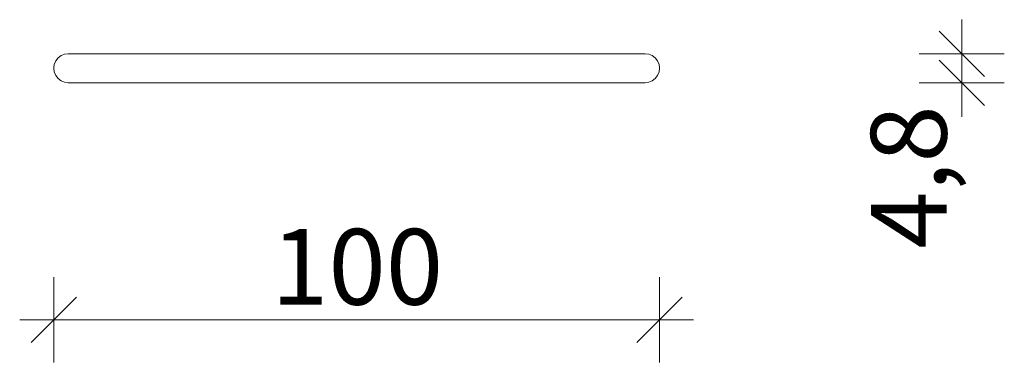
# Model space of a CAD drawing. Units: millimetres. Extents: x 333885 to 339135, y -18805 to -11380.
# Drawn here: x 336127 to 337752, y -15036 to -14470 of the extents above; entities that cross this region are included whole.
import ezdxf

# ---------------------------------------------------------------- set-up
doc = ezdxf.new("R2010")
doc.units = ezdxf.units.MM
doc.header["$MEASUREMENT"] = 0
doc.layers.add('0_Nr_pióra__7', color=7, linetype='Continuous', lineweight=13)
doc.layers.add('A - wymiary_Nr_pióra__161', color=7, linetype='Continuous', lineweight=5)
doc.layers.add('A - wymiary', color=7, linetype='Continuous')
doc.styles.add('GENERATED_STYLE_1', font='txt')
doc.dimstyles.new('GENERATED_STYLE__1', dxfattribs={"dimtxt": 125, "dimasz": 71.25, "dimexe": 0.18, "dimexo": 0, "dimgap": 0.09, "dimtad": 1, "dimtih": 1, "dimtoh": 1, "dimlfac": 0.1, "dimzin": 0, "dimdsep": 46, "dimtxsty": 'GENERATED_STYLE_1', "dimblk": 'ARROWHEAD_6', "dimblk1": 'ARROWHEAD_6', "dimblk2": 'ARROWHEAD_6', "dimcen": 0.09, "dimclrd": 7, "dimclre": 7, "dimclrt": 7, "dimazin": 0, "dimtfac": 1, "dimtdec": 4, "dimtmove": 0, "dimatfit": 3, "dimfxl": 0, "dimtolj": 1, "dimtzin": 0, "dimarcsym": 0})
doc.dimstyles.new('GENERATED_STYLE__2', dxfattribs={"dimtxt": 125, "dimasz": 71.25, "dimexe": 0.18, "dimexo": 0, "dimgap": 0.09, "dimtad": 1, "dimlfac": 0.1, "dimzin": 0, "dimdsep": 46, "dimtxsty": 'GENERATED_STYLE_1', "dimblk": 'ARROWHEAD_6', "dimblk1": 'ARROWHEAD_6', "dimblk2": 'ARROWHEAD_6', "dimcen": 0.09, "dimclrd": 7, "dimclre": 7, "dimclrt": 7, "dimazin": 0, "dimtfac": 1, "dimtdec": 4, "dimtmove": 0, "dimatfit": 3, "dimfxl": 0, "dimtolj": 1, "dimtzin": 0, "dimarcsym": 0})

# ---------------------------------------------------------------- blocks, each defined once
blk = doc.blocks.new('*D1')
at = {"layer": 'A - wymiary_Nr_pióra__161', "linetype": 'Continuous'}
for p, q in [((336183.2, -15035.8), (336183.2, -14895.1)), ((337183.2, -15035.8), (337183.2, -14895.1)), ((336220.7, -14927.9), (336145.7, -15002.9)), ((337145.7, -15002.9), (337220.7, -14927.9)), ((336127, -14965.4), (336183.2, -14965.4)), ((336183.2, -14965.4), (337183.2, -14965.4)), ((337183.2, -14965.4), (337239.5, -14965.4))]:
    blk.add_line(p, q, dxfattribs=at)
at = {"layer": 'A - wymiary_Nr_pióra__161', "insert": (336542.1, -14940.4), "char_height": 125, "attachment_point": 7, "style": 'GENERATED_STYLE_1'}
blk.add_mtext('\\A1;{\\fDINPro-Medium|b0|i0|c238|p50;100}', dxfattribs=at)
blk = doc.blocks.new('ARROWHEAD_6')
at = {"color": 0, "linetype": 'Continuous', "lineweight": 0}
for p, q in [((-0.5, -0.5), (0.5, 0.5)), ((0, 0), (-1, 0))]:
    blk.add_line(p, q, dxfattribs=at)
blk = doc.blocks.new('*D3')
at = {"layer": 'A - wymiary_Nr_pióra__161', "linetype": 'Continuous'}
for p, q in [((337682.1, -14525.8), (337682.1, -14469.5)), ((337644.6, -14488.3), (337719.6, -14563.3)), ((337752.4, -14525.8), (337611.8, -14525.8)), ((337682.1, -14573.8), (337682.1, -14525.8)), ((337719.6, -14611.3), (337644.6, -14536.3)), ((337752.4, -14573.8), (337611.8, -14573.8)), ((337682.1, -14630), (337682.1, -14573.8))]:
    blk.add_line(p, q, dxfattribs=at)
at = {"layer": 'A - wymiary_Nr_pióra__161', "insert": (337657.1, -14847.8), "char_height": 125, "attachment_point": 7, "rotation": 90, "style": 'GENERATED_STYLE_1'}
blk.add_mtext('\\A1;{\\fDINPro-Medium|b0|i0|c238|p50;4,8}', dxfattribs=at)

msp = doc.modelspace()

# ---------------------------------------------------------------- linework, layer by layer
at = {"layer": '0_Nr_pióra__7', "linetype": 'Continuous'}
for p, q in [((336195.246, -14529.015), (336190.276, -14532.829)), ((336201.035, -14526.618), (336195.246, -14529.015)), ((336207.246, -14525.8), (336201.035, -14526.618)), ((337159.246, -14525.8), (336207.246, -14525.8)), ((337159.246, -14525.8), (337165.458, -14526.618)), ((337165.458, -14526.618), (337171.246, -14529.015)), ((337171.246, -14529.015), (337176.217, -14532.829)), ((336184.064, -14543.588), (336183.246, -14549.8)), ((336186.462, -14537.8), (336184.064, -14543.588)), ((336190.276, -14532.829), (336186.462, -14537.8)), ((337176.217, -14532.829), (337180.031, -14537.8)), ((337180.031, -14537.8), (337182.429, -14543.588)), ((337182.429, -14543.588), (337183.246, -14549.8)), ((336183.246, -14549.8), (336184.064, -14556.012)), ((336184.064, -14556.012), (336186.462, -14561.8)), ((336186.462, -14561.8), (336190.276, -14566.77)), ((337180.031, -14561.8), (337176.217, -14566.77)), ((337182.429, -14556.012), (337180.031, -14561.8)), ((337183.246, -14549.8), (337182.429, -14556.012)), ((336190.276, -14566.77), (336195.246, -14570.585)), ((336195.246, -14570.585), (336201.035, -14572.982)), ((336201.035, -14572.982), (336207.246, -14573.8)), ((337159.246, -14573.8), (336207.246, -14573.8)), ((337165.458, -14572.982), (337159.246, -14573.8)), ((337171.246, -14570.585), (337165.458, -14572.982)), ((337176.217, -14566.77), (337171.246, -14570.585))]:
    msp.add_line(p, q, dxfattribs=at)

# ---------------------------------------------------------------- dimensions: what is measured, and where the dimension line sits
at = {"layer": 'A - wymiary', "linetype": 'Continuous'}
dim = msp.add_linear_dim(base=(337682.072, -14525.796), p1=(337159.246, -14573.8), p2=(337159.158, -14525.796), angle=90, dimstyle='GENERATED_STYLE__2', dxfattribs=at)
dim.commit()
dim.dimension.update_dxf_attribs({"geometry": '*D3', "text_midpoint": (337594.572, -14728.914), "dimtype": 160, "text_rotation": 90})
dim = msp.add_linear_dim(base=(337183.246, -14965.449), p1=(336183.246, -14549.8), p2=(337183.246, -14549.8), dimstyle='GENERATED_STYLE__1', dxfattribs=at)
dim.commit()
dim.dimension.update_dxf_attribs({"geometry": '*D1', "text_midpoint": (336684.356, -14877.949), "dimtype": 160})

doc.saveas('drawing.dxf')
